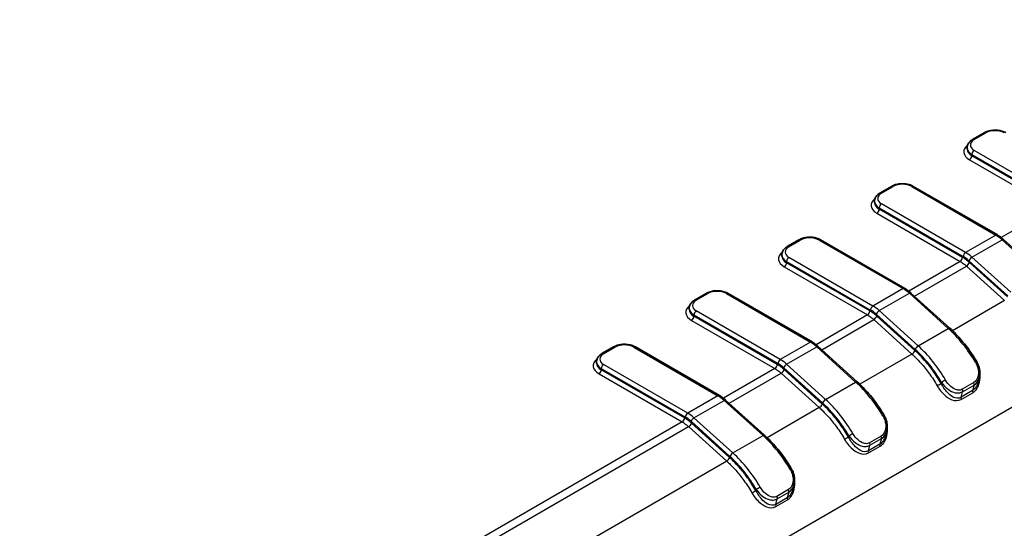
# Model space of a CAD drawing. Units: millimetres. Extents: x 0 to 5875, y 0 to 562.
# Drawn here: x 212 to 272, y 254 to 285 of the extents above; entities that cross this region are included whole.
import ezdxf

# ---------------------------------------------------------------- set-up
doc = ezdxf.new("R2010")
doc.units = ezdxf.units.MM
doc.header["$LTSCALE"] = 2
doc.layers.add('Visible (ISO)', color=7, linetype='Continuous', lineweight=35)
doc.layers.add('Visible Narrow (ISO)', color=7, linetype='Continuous', lineweight=25)

msp = doc.modelspace()

# ---------------------------------------------------------------- linework, layer by layer
at = {"layer": 'Visible (ISO)'}
for p, q in [((270.3554, 277.3729), (271.0625, 277.7812)), ((270.0211, 276.7915), (270.0211, 276.8731)), ((264.6986, 274.107), (265.4057, 274.5152)), ((266.7371, 274.5152), (271.8691, 271.5522)), ((264.3643, 273.5255), (264.3643, 273.6071)), ((259.0417, 270.841), (259.7488, 271.2492)), ((261.0802, 271.2492), (266.2122, 268.2863)), ((272.2494, 271.2721), (274.6255, 269.1245)), ((258.7074, 270.2595), (258.7074, 270.3412)), ((253.3849, 267.575), (254.092, 267.9832)), ((255.4234, 267.9832), (260.5554, 265.0203)), ((266.5926, 268.0061), (268.9687, 265.8585)), ((253.0506, 266.9935), (253.0506, 267.0752)), ((247.728, 264.309), (248.4351, 264.7172)), ((249.7665, 264.7172), (254.8985, 261.7543)), ((260.9357, 264.7401), (263.3118, 262.5926)), ((247.3937, 263.7275), (247.3937, 263.8092)), ((270.7577, 262.8114), (270.6793, 262.5366)), ((255.2789, 261.4741), (257.655, 259.3266)), ((265.1008, 259.5454), (265.0225, 259.2706)), ((259.444, 256.2794), (259.3656, 256.0046))]:
    msp.add_line(p, q, dxfattribs=at)
for points, knots in [([(271.0625, 277.7812), (271.1375, 277.8245), (271.2205, 277.8589), (271.3967, 277.9107), (271.4899, 277.9281), (271.6799, 277.9454), (271.7766, 277.9454), (271.9666, 277.9281), (272.0598, 277.9107), (272.236, 277.8589), (272.319, 277.8245), (272.3939, 277.7812)], [3.1415927, 3.1415927, 3.1415927, 3.1415927, 3.4557519, 3.4557519, 3.7699112, 3.7699112, 4.0840704, 4.0840704, 4.3982297, 4.3982297, 4.712389, 4.712389, 4.712389, 4.712389]), ([(270.0211, 276.8731), (270.0211, 276.9155), (270.027, 276.9577), (270.0492, 277.0389), (270.0656, 277.0777), (270.1064, 277.1502), (270.1308, 277.184), (270.1859, 277.2463), (270.2165, 277.275), (270.2825, 277.3274), (270.318, 277.3513), (270.3554, 277.3729)], [2.35619449, 2.35619449, 2.35619449, 2.35619449, 2.51327412, 2.51327412, 2.67035376, 2.67035376, 2.82743339, 2.82743339, 2.98451302, 2.98451302, 3.14159265, 3.14159265, 3.14159265, 3.14159265]), ([(265.4057, 274.5152), (265.4806, 274.5585), (265.5636, 274.5929), (265.7398, 274.6447), (265.833, 274.6621), (266.023, 274.6794), (266.1197, 274.6794), (266.3097, 274.6621), (266.4029, 274.6447), (266.5791, 274.5929), (266.6621, 274.5585), (266.7371, 274.5152)], [3.1415927, 3.1415927, 3.1415927, 3.1415927, 3.4557519, 3.4557519, 3.7699112, 3.7699112, 4.0840704, 4.0840704, 4.3982297, 4.3982297, 4.712389, 4.712389, 4.712389, 4.712389]), ([(264.3643, 273.6071), (264.3643, 273.6495), (264.3701, 273.6918), (264.3924, 273.7729), (264.4087, 273.8117), (264.4495, 273.8842), (264.474, 273.918), (264.529, 273.9804), (264.5596, 274.009), (264.6256, 274.0615), (264.6611, 274.0853), (264.6986, 274.107)], [2.35619449, 2.35619449, 2.35619449, 2.35619449, 2.51327412, 2.51327412, 2.67035376, 2.67035376, 2.82743339, 2.82743339, 2.98451302, 2.98451302, 3.14159265, 3.14159265, 3.14159265, 3.14159265]), ([(259.7488, 271.2492), (259.8238, 271.2925), (259.9068, 271.3269), (260.083, 271.3787), (260.1762, 271.3961), (260.3661, 271.4135), (260.4629, 271.4135), (260.6529, 271.3961), (260.7461, 271.3787), (260.9223, 271.3269), (261.0053, 271.2925), (261.0802, 271.2492)], [3.1415927, 3.1415927, 3.1415927, 3.1415927, 3.4557519, 3.4557519, 3.7699112, 3.7699112, 4.0840704, 4.0840704, 4.3982297, 4.3982297, 4.712389, 4.712389, 4.712389, 4.712389]), ([(272.2494, 271.2721), (272.2251, 271.2941), (272.2005, 271.3155), (272.1508, 271.357), (272.1258, 271.3771), (272.0753, 271.416), (272.0499, 271.4347), (271.9987, 271.4708), (271.973, 271.4881), (271.9212, 271.5213), (271.8952, 271.5371), (271.8691, 271.5522)], [1.2952661, 1.2952661, 1.2952661, 1.2952661, 1.35037214, 1.35037214, 1.40547819, 1.40547819, 1.46058423, 1.46058423, 1.51569028, 1.51569028, 1.57079633, 1.57079633, 1.57079633, 1.57079633]), ([(258.7074, 270.3412), (258.7074, 270.3835), (258.7133, 270.4258), (258.7355, 270.5069), (258.7519, 270.5457), (258.7927, 270.6183), (258.8171, 270.652), (258.8722, 270.7144), (258.9028, 270.743), (258.9688, 270.7955), (259.0043, 270.8193), (259.0417, 270.841)], [2.35619449, 2.35619449, 2.35619449, 2.35619449, 2.51327412, 2.51327412, 2.67035376, 2.67035376, 2.82743339, 2.82743339, 2.98451302, 2.98451302, 3.14159265, 3.14159265, 3.14159265, 3.14159265]), ([(254.092, 267.9832), (254.1669, 268.0265), (254.2499, 268.0609), (254.4261, 268.1127), (254.5193, 268.1301), (254.7093, 268.1475), (254.806, 268.1475), (254.996, 268.1301), (255.0892, 268.1127), (255.2654, 268.0609), (255.3484, 268.0265), (255.4234, 267.9832)], [3.1415927, 3.1415927, 3.1415927, 3.1415927, 3.4557519, 3.4557519, 3.7699112, 3.7699112, 4.0840704, 4.0840704, 4.3982297, 4.3982297, 4.712389, 4.712389, 4.712389, 4.712389]), ([(266.5926, 268.0061), (266.5682, 268.0281), (266.5436, 268.0495), (266.494, 268.091), (266.4689, 268.1111), (266.4185, 268.15), (266.393, 268.1687), (266.3419, 268.2048), (266.3161, 268.2221), (266.2644, 268.2553), (266.2383, 268.2712), (266.2122, 268.2863)], [1.2952661, 1.2952661, 1.2952661, 1.2952661, 1.35037214, 1.35037214, 1.40547819, 1.40547819, 1.46058423, 1.46058423, 1.51569028, 1.51569028, 1.57079633, 1.57079633, 1.57079633, 1.57079633]), ([(253.0506, 267.0752), (253.0506, 267.1175), (253.0564, 267.1598), (253.0787, 267.2409), (253.095, 267.2797), (253.1358, 267.3523), (253.1603, 267.386), (253.2153, 267.4484), (253.2459, 267.477), (253.3119, 267.5295), (253.3474, 267.5533), (253.3849, 267.575)], [2.35619449, 2.35619449, 2.35619449, 2.35619449, 2.51327412, 2.51327412, 2.67035376, 2.67035376, 2.82743339, 2.82743339, 2.98451302, 2.98451302, 3.14159265, 3.14159265, 3.14159265, 3.14159265]), ([(268.9687, 265.8585), (269.0928, 265.7464), (269.2149, 265.6282), (269.4542, 265.381), (269.5714, 265.2519), (269.7997, 264.9841), (269.9108, 264.8454), (270.1258, 264.5597), (270.2298, 264.4128), (270.4296, 264.1119), (270.5254, 263.9581), (270.6167, 263.8016)], [4.98791921, 4.98791921, 4.98791921, 4.98791921, 5.0883142, 5.0883142, 5.18870919, 5.18870919, 5.28910418, 5.28910418, 5.38949916, 5.38949916, 5.48989415, 5.48989415, 5.48989415, 5.48989415]), ([(248.4351, 264.7172), (248.5101, 264.7605), (248.5931, 264.7949), (248.7693, 264.8468), (248.8625, 264.8641), (249.0524, 264.8815), (249.1492, 264.8815), (249.3392, 264.8641), (249.4324, 264.8468), (249.6085, 264.7949), (249.6916, 264.7605), (249.7665, 264.7172)], [3.1415927, 3.1415927, 3.1415927, 3.1415927, 3.4557519, 3.4557519, 3.7699112, 3.7699112, 4.0840704, 4.0840704, 4.3982297, 4.3982297, 4.712389, 4.712389, 4.712389, 4.712389]), ([(260.9357, 264.7401), (260.9114, 264.7621), (260.8868, 264.7835), (260.8371, 264.825), (260.8121, 264.8451), (260.7616, 264.884), (260.7362, 264.9027), (260.685, 264.9388), (260.6593, 264.9561), (260.6075, 264.9893), (260.5815, 265.0052), (260.5554, 265.0203)], [1.2952661, 1.2952661, 1.2952661, 1.2952661, 1.35037214, 1.35037214, 1.40547819, 1.40547819, 1.46058423, 1.46058423, 1.51569028, 1.51569028, 1.57079633, 1.57079633, 1.57079633, 1.57079633]), ([(247.3937, 263.8092), (247.3937, 263.8515), (247.3996, 263.8938), (247.4218, 263.9749), (247.4382, 264.0137), (247.479, 264.0863), (247.5034, 264.12), (247.5585, 264.1824), (247.589, 264.211), (247.6551, 264.2635), (247.6905, 264.2874), (247.728, 264.309)], [2.35619449, 2.35619449, 2.35619449, 2.35619449, 2.51327412, 2.51327412, 2.67035376, 2.67035376, 2.82743339, 2.82743339, 2.98451302, 2.98451302, 3.14159265, 3.14159265, 3.14159265, 3.14159265]), ([(270.6167, 263.8016), (270.6515, 263.7419), (270.6818, 263.6793), (270.7322, 263.5506), (270.7524, 263.4845), (270.7824, 263.3514), (270.7924, 263.284), (270.8019, 263.1478), (270.8012, 263.0793), (270.7885, 262.9439), (270.7765, 262.8772), (270.7577, 262.8114)], [0, 0, 0, 0, 0.017579073, 0.017579073, 0.035158145, 0.035158145, 0.052737218, 0.052737218, 0.07031629, 0.07031629, 0.087895363, 0.087895363, 0.087895363, 0.087895363]), ([(263.3118, 262.5926), (263.4359, 262.4804), (263.5581, 262.3622), (263.7974, 262.115), (263.9146, 261.9859), (264.1428, 261.7181), (264.2539, 261.5794), (264.4689, 261.2938), (264.5729, 261.1468), (264.7727, 260.846), (264.8686, 260.6921), (264.9599, 260.5356)], [4.98791921, 4.98791921, 4.98791921, 4.98791921, 5.0883142, 5.0883142, 5.18870919, 5.18870919, 5.28910418, 5.28910418, 5.38949916, 5.38949916, 5.48989415, 5.48989415, 5.48989415, 5.48989415]), ([(255.2789, 261.4741), (255.2545, 261.4961), (255.2299, 261.5175), (255.1802, 261.559), (255.1552, 261.5791), (255.1047, 261.618), (255.0793, 261.6367), (255.0282, 261.6728), (255.0024, 261.6902), (254.9507, 261.7233), (254.9246, 261.7392), (254.8985, 261.7543)], [1.2952661, 1.2952661, 1.2952661, 1.2952661, 1.35037214, 1.35037214, 1.40547819, 1.40547819, 1.46058423, 1.46058423, 1.51569028, 1.51569028, 1.57079633, 1.57079633, 1.57079633, 1.57079633]), ([(264.9599, 260.5356), (264.9947, 260.4759), (265.0249, 260.4133), (265.0753, 260.2846), (265.0955, 260.2186), (265.1256, 260.0854), (265.1356, 260.018), (265.145, 259.8818), (265.1444, 259.8133), (265.1316, 259.6779), (265.1196, 259.6113), (265.1008, 259.5454)], [0, 0, 0, 0, 0.017579073, 0.017579073, 0.035158145, 0.035158145, 0.052737218, 0.052737218, 0.07031629, 0.07031629, 0.087895363, 0.087895363, 0.087895363, 0.087895363]), ([(257.655, 259.3266), (257.7791, 259.2144), (257.9012, 259.0962), (258.1405, 258.849), (258.2577, 258.7199), (258.486, 258.4522), (258.597, 258.3135), (258.8121, 258.0278), (258.916, 257.8808), (259.1159, 257.58), (259.2117, 257.4261), (259.303, 257.2696)], [4.98791921, 4.98791921, 4.98791921, 4.98791921, 5.0883142, 5.0883142, 5.18870919, 5.18870919, 5.28910418, 5.28910418, 5.38949916, 5.38949916, 5.48989415, 5.48989415, 5.48989415, 5.48989415]), ([(259.303, 257.2696), (259.3378, 257.2099), (259.368, 257.1473), (259.4185, 257.0186), (259.4387, 256.9526), (259.4687, 256.8194), (259.4787, 256.7521), (259.4882, 256.6158), (259.4875, 256.5473), (259.4748, 256.4119), (259.4628, 256.3453), (259.444, 256.2794)], [0, 0, 0, 0, 0.017579073, 0.017579073, 0.035158145, 0.035158145, 0.052737218, 0.052737218, 0.07031629, 0.07031629, 0.087895363, 0.087895363, 0.087895363, 0.087895363])]:
    msp.add_open_spline(points, degree=3, knots=knots, dxfattribs=at)
at = {"layer": 'Visible Narrow (ISO)'}
for p, q in [((211.6186, 225.7521), (313.6833, 284.6792)), ((270.4554, 277.363), (271.1625, 277.7713)), ((275.5874, 273.7469), (270.4554, 276.7098)), ((270.1726, 276.1383), (275.2556, 273.2036)), ((270.314, 276.4649), (275.446, 273.5019)), ((270.314, 276.3832), (270.314, 276.4649)), ((275.397, 273.4486), (270.314, 276.3832)), ((264.7986, 274.097), (265.5057, 274.5053)), ((266.6371, 274.5053), (271.7691, 271.5423)), ((264.6572, 273.1989), (269.7892, 270.2359)), ((264.6572, 273.1173), (264.6572, 273.1989)), ((269.7401, 270.1826), (264.6572, 273.1173)), ((269.9306, 270.4809), (264.7986, 273.4438)), ((275.2556, 273.2036), (272.1112, 271.3882)), ((264.5157, 272.8723), (269.5987, 269.9376)), ((259.1417, 270.8311), (259.8488, 271.2393)), ((260.9802, 271.2393), (266.1122, 268.2763)), ((271.7691, 271.5423), (269.9306, 270.4809)), ((270.3153, 270.1972), (272.1538, 271.2586)), ((272.1538, 271.2586), (274.5299, 269.1111)), ((264.2737, 267.2149), (259.1417, 270.1779)), ((270.1354, 269.9806), (272.5115, 267.8331)), ((272.6914, 268.0496), (270.3153, 270.1972)), ((258.8589, 269.6063), (263.9419, 266.6717)), ((259.0003, 269.9329), (264.1323, 266.97)), ((259.0003, 269.8513), (259.0003, 269.9329)), ((264.0833, 266.9166), (259.0003, 269.8513)), ((269.5987, 269.9376), (266.4544, 268.1223)), ((266.8018, 267.817), (269.9835, 269.6539)), ((269.9835, 269.6539), (272.3124, 267.549)), ((272.4923, 267.7656), (270.1634, 269.8705)), ((266.1122, 268.2763), (264.2737, 267.2149)), ((253.4849, 267.5651), (254.192, 267.9733)), ((255.3234, 267.9733), (260.4554, 265.0104)), ((264.6585, 266.9312), (266.497, 267.9926)), ((266.497, 267.9926), (268.873, 265.8451)), ((272.3124, 267.549), (269.1278, 265.7104)), ((253.3435, 266.6669), (258.4755, 263.704)), ((253.3435, 266.5853), (253.3435, 266.6669)), ((258.4264, 263.6506), (253.3435, 266.5853)), ((258.6169, 263.9489), (253.4849, 266.9119)), ((263.9419, 266.6717), (260.7975, 264.8563)), ((261.145, 264.551), (264.3266, 266.3879)), ((264.3266, 266.3879), (266.6555, 264.283)), ((264.4786, 266.7146), (266.8547, 264.5671)), ((266.8354, 264.4996), (264.5065, 266.6045)), ((267.0346, 264.7836), (264.6585, 266.9312)), ((253.202, 266.3403), (258.285, 263.4057)), ((267.0346, 264.7836), (268.873, 265.8451)), ((247.828, 264.2991), (248.5351, 264.7073)), ((249.6665, 264.7073), (254.7985, 261.7444)), ((260.4554, 265.0104), (258.6169, 263.9489)), ((259.0016, 263.6652), (260.8401, 264.7266)), ((260.8401, 264.7266), (263.2162, 262.5791)), ((266.6555, 264.283), (263.471, 262.4444)), ((247.6866, 263.4009), (252.8186, 260.438)), ((247.6866, 263.3193), (247.6866, 263.4009)), ((252.96, 260.6829), (247.828, 263.6459)), ((258.285, 263.4057), (255.1407, 261.5903)), ((258.8217, 263.4486), (261.1978, 261.3011)), ((261.1786, 261.2336), (258.8497, 263.3385)), ((261.3777, 261.5177), (259.0016, 263.6652)), ((247.5452, 263.0743), (252.6282, 260.1397)), ((252.7696, 260.3846), (247.6866, 263.3193)), ((255.4881, 261.285), (258.6698, 263.1219)), ((258.6698, 263.1219), (260.9987, 261.017)), ((261.3777, 261.5177), (263.2162, 262.5791)), ((268.4641, 262.5577), (268.4421, 262.4805)), ((270.4347, 262.5452), (269.7276, 262.1369)), ((269.7479, 261.9871), (270.455, 262.3954)), ((270.455, 262.3954), (270.3579, 262.055)), ((254.7985, 261.7444), (252.96, 260.6829)), ((270.3579, 262.055), (269.6508, 261.6467)), ((269.6508, 261.6467), (269.7479, 261.9871)), ((269.6621, 261.519), (270.3692, 261.9272)), ((253.3448, 260.3992), (255.1832, 261.4606)), ((255.1832, 261.4606), (257.5593, 259.3131)), ((260.9987, 261.017), (257.8141, 259.1784)), ((255.7209, 258.2517), (253.3448, 260.3992)), ((252.6282, 260.1397), (206.4223, 233.4627)), ((206.8081, 233.1796), (253.0129, 259.856)), ((253.0129, 259.856), (255.3418, 257.7511)), ((253.1649, 260.1826), (255.541, 258.0351)), ((255.5217, 257.9676), (253.1928, 260.0725)), ((255.7209, 258.2517), (257.5593, 259.3131)), ((262.8072, 259.2917), (262.7852, 259.2145)), ((264.7779, 259.2792), (264.0708, 258.871)), ((264.091, 258.7212), (264.7981, 259.1294)), ((264.7981, 259.1294), (264.7011, 258.789)), ((264.7011, 258.789), (263.994, 258.3807)), ((263.994, 258.3807), (264.091, 258.7212)), ((264.0053, 258.253), (264.7124, 258.6612)), ((255.3418, 257.7511), (209.137, 231.0747)), ((257.1504, 256.0257), (257.1284, 255.9485)), ((259.0442, 255.523), (258.3371, 255.1147)), ((259.121, 256.0132), (258.4139, 255.605)), ((258.4342, 255.4552), (259.1413, 255.8634)), ((259.1413, 255.8634), (259.0442, 255.523)), ((258.3371, 255.1147), (258.4342, 255.4552)), ((258.3484, 254.987), (259.0555, 255.3952))]:
    msp.add_line(p, q, dxfattribs=at)
for centre, major_axis, ratio, start_param, end_param in [((271.1625, 277.608), (-0.1, 0.1732), 0.5773503, 5.4977871, 6.2831853), ((271.7282, 277.4447), (0.8, 0), 0.5773503, 0.7853982, 2.3561945), ((271.0211, 277.0364), (-0.8, 0), 0.5773503, 5.4977871, 7.0685835), ((270.4554, 277.1997), (-0.1, 0.1732), 0.5773503, 5.4977871, 6.2831853), ((271.0211, 276.6282), (-1.2, 0), 0.5773503, 5.6557039, 7.0685835), ((271.0211, 276.8731), (-1, 0), 0.5773503, 0, 0.7853982), ((271.0211, 276.7915), (-1, 0), 0.5773503, 0, 0.7853982), ((270.4554, 276.5465), (0.1, 0.1732), 0.5773503, 0.7853982, 2.3561945), ((270.1726, 276.3016), (-0.1, -0.1732), 0.5773503, 0.7853982, 2.3561945), ((265.5057, 274.342), (-0.1, 0.1732), 0.5773503, 5.4977871, 6.2831853), ((266.0714, 274.1787), (0.8, 0), 0.5773503, 0.7853982, 2.3561945), ((266.6371, 274.342), (0.1, 0.1732), 0.5773503, 0, 0.7853982), ((265.3643, 273.3622), (-1.2, 0), 0.5773503, 5.6557039, 7.0685835), ((265.3643, 273.6071), (-1, 0), 0.5773503, 0, 0.7853982), ((265.3643, 273.7704), (-0.8, 0), 0.5773503, 5.4977871, 7.0685835), ((264.7986, 273.9337), (-0.1, 0.1732), 0.5773503, 5.4977871, 6.2831853), ((265.3643, 273.5255), (-1, 0), 0.5773503, 0, 0.7853982), ((264.5157, 273.0356), (-0.1, -0.1732), 0.5773503, 0.7853982, 2.3561945), ((264.7986, 273.2806), (0.1, 0.1732), 0.5773503, 0.7853982, 2.3561945), ((259.8488, 271.076), (-0.1, 0.1732), 0.5773503, 5.4977871, 6.2831853), ((260.4145, 270.9127), (0.8, 0), 0.5773503, 0.7853982, 2.3561945), ((260.9802, 271.076), (0.1, 0.1732), 0.5773503, 0, 0.7853982), ((271.7691, 271.379), (0.1, 0.1732), 0.5773503, 0, 0.7853982), ((271.7691, 269.9093), (1, -1.7321), 0.5773503, 2.0806643, 2.3561945), ((272.1153, 271.1237), (0.1341, 0.1484), 0.3985009, 0, 0.8898965), ((259.7074, 270.5045), (-0.8, 0), 0.5773503, 5.4977871, 7.0685835), ((259.1417, 270.6678), (-0.1, 0.1732), 0.5773503, 5.4977871, 6.2831853), ((259.7074, 270.0962), (-1.2, 0), 0.5773503, 5.6557039, 7.0685835), ((259.7074, 270.3412), (-1, 0), 0.5773503, 0, 0.7853982), ((259.7074, 270.2595), (-1, 0), 0.5773503, 0, 0.7853982), ((259.1417, 270.0146), (0.1, 0.1732), 0.5773503, 0.7853982, 2.3561945), ((269.5987, 270.1009), (0.1, 0.1732), 0.5773503, 3.9269908, 5.4977871), ((269.9306, 270.3176), (-0.1, -0.1732), 0.5773503, 3.9269908, 5.4977871), ((269.7892, 268.7662), (0.9, -1.5588), 0.5773503, 2.0806643, 2.3561945), ((269.9306, 268.8479), (-1, 1.7321), 0.5773503, 5.2222569, 5.4977871), ((270.2769, 270.0622), (0.1341, 0.1484), 0.3985009, 0.8898965, 2.4606928), ((258.8589, 269.7696), (-0.1, -0.1732), 0.5773503, 0.7853982, 2.3561945), ((270.0219, 269.7888), (0.1341, 0.1484), 0.3985009, 4.0314892, 5.6022855), ((254.7577, 267.6467), (0.8, 0), 0.5773503, 0.7853982, 2.3561945), ((266.1122, 268.113), (0.1, 0.1732), 0.5773503, 0, 0.7853982), ((266.1122, 266.6434), (1, -1.7321), 0.5773503, 2.0806643, 2.3561945), ((254.0506, 267.2385), (-0.8, 0), 0.5773503, 5.4977871, 7.0685835), ((253.4849, 267.4018), (-0.1, 0.1732), 0.5773503, 5.4977871, 6.2831853), ((254.192, 267.81), (-0.1, 0.1732), 0.5773503, 5.4977871, 6.2831853), ((255.3234, 267.81), (0.1, 0.1732), 0.5773503, 0, 0.7853982), ((266.4585, 267.8577), (0.1341, 0.1484), 0.3985009, 0, 0.8898965), ((254.0506, 266.8302), (-1.2, 0), 0.5773503, 5.6557039, 7.0685835), ((254.0506, 267.0752), (-1, 0), 0.5773503, 0, 0.7853982), ((254.0506, 266.9935), (-1, 0), 0.5773503, 0, 0.7853982), ((264.2737, 267.0516), (-0.1, -0.1732), 0.5773503, 3.9269908, 5.4977871), ((264.1323, 265.5003), (0.9, -1.5588), 0.5773503, 2.0806643, 2.3561945), ((264.2737, 265.5819), (-1, 1.7321), 0.5773503, 5.2222569, 5.4977871), ((253.202, 266.5036), (-0.1, -0.1732), 0.5773503, 0.7853982, 2.3561945), ((253.4849, 266.7486), (0.1, 0.1732), 0.5773503, 0.7853982, 2.3561945), ((263.9419, 266.835), (0.1, 0.1732), 0.5773503, 3.9269908, 5.4977871), ((264.3651, 266.5229), (0.1341, 0.1484), 0.3985009, 4.0314892, 5.6022855), ((264.62, 266.7962), (0.1341, 0.1484), 0.3985009, 0.8898965, 2.4606928), ((268.8346, 265.7102), (0.1341, 0.1484), 0.3985009, 0, 0.8898965), ((267.815, 262.1346), (2.75, -4.7631), 0.5773503, 1.5786893, 2.0806643), ((248.5351, 264.544), (-0.1, 0.1732), 0.5773503, 5.4977871, 6.2831853), ((249.1008, 264.3807), (0.8, 0), 0.5773503, 0.7853982, 2.3561945), ((249.6665, 264.544), (0.1, 0.1732), 0.5773503, 0, 0.7853982), ((260.4554, 264.8471), (0.1, 0.1732), 0.5773503, 0, 0.7853982), ((260.4554, 263.3774), (1, -1.7321), 0.5773503, 2.0806643, 2.3561945), ((260.8016, 264.5917), (0.1341, 0.1484), 0.3985009, 0, 0.8898965), ((266.9961, 264.6487), (0.1341, 0.1484), 0.3985009, 0.8898965, 2.4606928), ((265.8351, 260.9915), (2.65, -4.5899), 0.5773503, 1.5786893, 2.0806643), ((265.9765, 261.0732), (-2.75, 4.7631), 0.5773503, 4.720282, 5.2222569), ((248.3937, 263.5642), (-1.2, 0), 0.5773503, 5.6557039, 7.0685835), ((248.3937, 263.9725), (-0.8, 0), 0.5773503, 5.4977871, 7.0685835), ((247.828, 264.1358), (-0.1, 0.1732), 0.5773503, 5.4977871, 6.2831853), ((258.6169, 263.7856), (-0.1, -0.1732), 0.5773503, 3.9269908, 5.4977871), ((258.6169, 262.3159), (-1, 1.7321), 0.5773503, 5.2222569, 5.4977871), ((266.694, 264.418), (0.1341, 0.1484), 0.3985009, 4.0314892, 5.6022855), ((248.3937, 263.8092), (-1, 0), 0.5773503, 0, 0.7853982), ((248.3937, 263.7275), (-1, 0), 0.5773503, 0, 0.7853982), ((247.828, 263.4826), (0.1, 0.1732), 0.5773503, 0.7853982, 2.3561945), ((258.285, 263.569), (0.1, 0.1732), 0.5773503, 3.9269908, 5.4977871), ((258.4755, 262.2343), (0.9, -1.5588), 0.5773503, 2.0806643, 2.3561945), ((258.7082, 263.2569), (0.1341, 0.1484), 0.3985009, 4.0314892, 5.6022855), ((258.9631, 263.5303), (0.1341, 0.1484), 0.3985009, 0.8898965, 2.4606928), ((270.444, 263.7008), (0.1727, 0.1008), 0.0064445, 0, 0.9553019), ((247.5452, 263.2376), (-0.1, -0.1732), 0.5773503, 0.7853982, 2.3561945), ((263.1777, 262.4442), (0.1341, 0.1484), 0.3985009, 0, 0.8898965), ((262.1581, 258.8686), (2.75, -4.7631), 0.5773503, 1.5786893, 2.0806643), ((268.3007, 262.3988), (0.1734, 0.0997), 0.0021989, 0.6154814, 2.1862778), ((268.6055, 262.6393), (-0.1727, -0.1008), 0.0064445, 4.0968946, 5.6676909), ((269.6118, 262.1101), (0.1, -0.1732), 0.5773503, 0.5098679, 1.3964024), ((270.3189, 262.5184), (0.1, -0.1732), 0.5773503, 0.5098679, 1.3964024), ((254.7985, 261.5811), (0.1, 0.1732), 0.5773503, 0, 0.7853982), ((254.7985, 260.1114), (1, -1.7321), 0.5773503, 2.0806643, 2.3561945), ((269.7869, 261.5237), (-0.1, 0.1732), 0.5773503, 0.5098679, 1.27516), ((270.494, 261.932), (-0.1, 0.1732), 0.5773503, 0.5098679, 1.27516), ((255.1448, 261.3257), (0.1341, 0.1484), 0.3985009, 0, 0.8898965), ((261.0372, 261.152), (0.1341, 0.1484), 0.3985009, 4.0314892, 5.6022855), ((261.3392, 261.3827), (0.1341, 0.1484), 0.3985009, 0.8898965, 2.4606928), ((260.1782, 257.7255), (2.65, -4.5899), 0.5773503, 1.5786893, 2.0806643), ((260.3197, 257.8072), (-2.75, 4.7631), 0.5773503, 4.720282, 5.2222569), ((252.6282, 260.303), (0.1, 0.1732), 0.5773503, 3.9269908, 5.4977871), ((252.96, 260.5196), (-0.1, -0.1732), 0.5773503, 3.9269908, 5.4977871), ((252.8186, 258.9683), (0.9, -1.5588), 0.5773503, 2.0806643, 2.3561945), ((252.96, 259.0499), (-1, 1.7321), 0.5773503, 5.2222569, 5.4977871), ((253.3063, 260.2643), (0.1341, 0.1484), 0.3985009, 0.8898965, 2.4606928), ((264.7871, 260.4348), (0.1727, 0.1008), 0.0064445, 0, 0.9553019), ((253.0514, 259.9909), (0.1341, 0.1484), 0.3985009, 4.0314892, 5.6022855), ((257.5209, 259.1782), (0.1341, 0.1484), 0.3985009, 0, 0.8898965), ((256.5013, 255.6026), (2.75, -4.7631), 0.5773503, 1.5786893, 2.0806643), ((262.6438, 259.1329), (0.1734, 0.0997), 0.0021989, 0.6154814, 2.1862778), ((262.9487, 259.3733), (-0.1727, -0.1008), 0.0064445, 4.0968946, 5.6676909), ((264.6621, 259.2524), (0.1, -0.1732), 0.5773503, 0.5098679, 1.3964024), ((263.9549, 258.8441), (0.1, -0.1732), 0.5773503, 0.5098679, 1.3964024), ((264.8372, 258.666), (-0.1, 0.1732), 0.5773503, 0.5098679, 1.27516), ((255.3803, 257.886), (0.1341, 0.1484), 0.3985009, 4.0314892, 5.6022855), ((255.6824, 258.1168), (0.1341, 0.1484), 0.3985009, 0.8898965, 2.4606928), ((254.5214, 254.4595), (2.65, -4.5899), 0.5773503, 1.5786893, 2.0806643), ((254.6628, 254.5412), (-2.75, 4.7631), 0.5773503, 4.720282, 5.2222569), ((264.13, 258.2577), (-0.1, 0.1732), 0.5773503, 0.5098679, 1.27516), ((259.1303, 257.1688), (0.1727, 0.1008), 0.0064445, 0, 0.9553019), ((257.2918, 256.1074), (-0.1727, -0.1008), 0.0064445, 4.0968946, 5.6676909), ((256.9869, 255.8669), (0.1734, 0.0997), 0.0021989, 0.6154814, 2.1862778), ((258.2981, 255.5782), (0.1, -0.1732), 0.5773503, 0.5098679, 1.3964024), ((259.1803, 255.4), (-0.1, 0.1732), 0.5773503, 0.5098679, 1.27516), ((259.0052, 255.9864), (0.1, -0.1732), 0.5773503, 0.5098679, 1.3964024), ((258.4732, 254.9917), (-0.1, 0.1732), 0.5773503, 0.5098679, 1.27516)]:
    msp.add_ellipse(centre, major_axis=major_axis, ratio=ratio, start_param=start_param, end_param=end_param, dxfattribs=at)
for points, knots in [([(270.1634, 269.8705), (270.1146, 269.9146), (270.0651, 269.9563), (269.9701, 270.0309), (269.9248, 270.064), (269.8508, 270.1145), (269.8223, 270.133), (269.7758, 270.1616), (269.758, 270.1723), (269.7401, 270.1826)], [-0.060568727, -0.060568727, -0.060568727, -0.060568727, -0.039066829, -0.039066829, -0.019684836, -0.019684836, -0.007571091, -0.007571091, 0, 0, 0, 0]), ([(269.5987, 269.9376), (269.6149, 269.9283), (269.6312, 269.9186), (269.6734, 269.8925), (269.6993, 269.8757), (269.7666, 269.8299), (269.8078, 269.7997), (269.8941, 269.732), (269.9391, 269.694), (269.9835, 269.6539)], [0, 0, 0, 0, 0.007571091, 0.007571091, 0.019684836, 0.019684836, 0.039066829, 0.039066829, 0.060568727, 0.060568727, 0.060568727, 0.060568727]), ([(263.9419, 266.6717), (263.9581, 266.6623), (263.9743, 266.6526), (264.0165, 266.6266), (264.0425, 266.6097), (264.1098, 266.5639), (264.1509, 266.5337), (264.2373, 266.466), (264.2823, 266.428), (264.3266, 266.3879)], [0, 0, 0, 0, 0.007571091, 0.007571091, 0.019684836, 0.019684836, 0.039066829, 0.039066829, 0.060568727, 0.060568727, 0.060568727, 0.060568727]), ([(264.5065, 266.6045), (264.4577, 266.6486), (264.4082, 266.6904), (264.3133, 266.7649), (264.268, 266.7981), (264.194, 266.8485), (264.1654, 266.867), (264.119, 266.8956), (264.1011, 266.9063), (264.0833, 266.9166)], [-0.060568727, -0.060568727, -0.060568727, -0.060568727, -0.039066829, -0.039066829, -0.019684836, -0.019684836, -0.007571091, -0.007571091, 0, 0, 0, 0]), ([(266.6555, 264.283), (266.728, 264.2175), (266.7999, 264.1496), (266.9851, 263.9672), (267.0972, 263.8492), (267.3814, 263.5297), (267.5487, 263.3215), (267.884, 262.8595), (268.0496, 262.6037), (268.2004, 262.3416)], [0, 0, 0, 0, 0.03322537, 0.03322537, 0.08638596, 0.08638596, 0.1714429, 0.1714429, 0.26580295, 0.26580295, 0.26580295, 0.26580295]), ([(268.4421, 262.4805), (268.2852, 262.7531), (268.113, 263.0191), (267.7643, 263.4996), (267.5903, 263.7162), (267.2948, 264.0484), (267.1782, 264.1711), (266.9856, 264.3609), (266.9108, 264.4315), (266.8354, 264.4996)], [-0.26580295, -0.26580295, -0.26580295, -0.26580295, -0.1714429, -0.1714429, -0.08638596, -0.08638596, -0.03322537, -0.03322537, 0, 0, 0, 0]), ([(258.285, 263.4057), (258.3012, 263.3963), (258.3175, 263.3866), (258.3597, 263.3606), (258.3856, 263.3437), (258.4529, 263.2979), (258.4941, 263.2677), (258.5804, 263.2), (258.6254, 263.162), (258.6698, 263.1219)], [0, 0, 0, 0, 0.007571091, 0.007571091, 0.019684836, 0.019684836, 0.039066829, 0.039066829, 0.060568727, 0.060568727, 0.060568727, 0.060568727]), ([(258.8497, 263.3385), (258.8009, 263.3826), (258.7514, 263.4244), (258.6564, 263.4989), (258.6111, 263.5321), (258.5371, 263.5825), (258.5086, 263.601), (258.4621, 263.6296), (258.4443, 263.6403), (258.4264, 263.6506)], [-0.060568727, -0.060568727, -0.060568727, -0.060568727, -0.039066829, -0.039066829, -0.019684836, -0.019684836, -0.007571091, -0.007571091, 0, 0, 0, 0]), ([(270.5432, 263.7599), (270.5732, 263.7085), (270.5995, 263.6545), (270.6574, 263.5101), (270.6824, 263.4181), (270.7191, 263.1771), (270.7137, 263.0264), (270.6344, 262.7407), (270.5499, 262.6117), (270.4347, 262.5452)], [0, 0, 0, 0, 0.01720634, 0.01720634, 0.0447365, 0.0447365, 0.08878474, 0.08878474, 0.13765076, 0.13765076, 0.13765076, 0.13765076]), ([(270.3692, 261.9272), (270.4222, 261.9578), (270.472, 261.9975), (270.5891, 262.1196), (270.6483, 262.2124), (270.7666, 262.4754), (270.8054, 262.6574), (270.8188, 262.9435), (270.8141, 263.0469), (270.8, 263.1492)], [0, 0, 0, 0, 0.02249724, 0.02249724, 0.05849281, 0.05849281, 0.11608574, 0.11608574, 0.14815529, 0.14815529, 0.14815529, 0.14815529]), ([(270.455, 262.3954), (270.599, 262.4785), (270.7037, 262.6295), (270.7559, 262.8051), (270.7568, 262.8083), (270.7577, 262.8114)], [-0.137650759, -0.137650759, -0.137650759, -0.137650759, -0.088784739, -0.088784739, -0.087895363, -0.087895363, -0.087895363, -0.087895363]), ([(268.2004, 262.3416), (268.2427, 262.268), (268.2895, 262.1963), (268.4198, 262.0181), (268.5077, 261.9171), (268.75, 261.6838), (268.9133, 261.567), (269.2772, 261.4243), (269.4847, 261.4165), (269.6621, 261.519)], [0, 0, 0, 0, 0.02650048, 0.02650048, 0.06890124, 0.06890124, 0.13674246, 0.13674246, 0.21200382, 0.21200382, 0.21200382, 0.21200382]), ([(269.6508, 261.6467), (269.503, 261.5614), (269.3316, 261.5812), (269.0317, 261.7347), (268.8972, 261.8519), (268.6971, 262.079), (268.6244, 262.1758), (268.5163, 262.3445), (268.4774, 262.4118), (268.4421, 262.4805)], [-0.21200382, -0.21200382, -0.21200382, -0.21200382, -0.13674246, -0.13674246, -0.06890124, -0.06890124, -0.02650048, -0.02650048, 0, 0, 0, 0]), ([(268.4641, 262.5577), (268.5706, 262.3949), (268.7068, 262.2491), (268.9945, 262.035), (269.1446, 261.9592), (269.3943, 261.9069), (269.4914, 261.9044), (269.6414, 261.9366), (269.6971, 261.9578), (269.7479, 261.9871)], [-0.13779438, -0.13779438, -0.13779438, -0.13779438, -0.08887738, -0.08887738, -0.04478317, -0.04478317, -0.0172243, -0.0172243, 0, 0, 0, 0]), ([(269.7276, 262.1369), (269.687, 262.1135), (269.6425, 262.0975), (269.5229, 262.0765), (269.4456, 262.0838), (269.2469, 262.1426), (269.1276, 262.217), (268.8986, 262.4187), (268.79, 262.5523), (268.7047, 262.6984)], [0, 0, 0, 0, 0.0172243, 0.0172243, 0.04478317, 0.04478317, 0.08887738, 0.08887738, 0.13779438, 0.13779438, 0.13779438, 0.13779438]), ([(270.6794, 262.5365), (270.6657, 262.4885), (270.6494, 262.4419), (270.5919, 262.3055), (270.542, 262.2221), (270.4437, 262.1147), (270.4021, 262.0805), (270.3579, 262.055)], [-0.076023284, -0.076023284, -0.076023284, -0.076023284, -0.058492812, -0.058492812, -0.022497235, -0.022497235, 0, 0, 0, 0]), ([(260.9987, 261.017), (261.0711, 260.9516), (261.1431, 260.8836), (261.3283, 260.7012), (261.4403, 260.5832), (261.7245, 260.2637), (261.8918, 260.0555), (262.2272, 259.5935), (262.3927, 259.3377), (262.5435, 259.0756)], [0, 0, 0, 0, 0.03322537, 0.03322537, 0.08638596, 0.08638596, 0.1714429, 0.1714429, 0.26580295, 0.26580295, 0.26580295, 0.26580295]), ([(262.7852, 259.2145), (262.6284, 259.4872), (262.4562, 259.7531), (262.1074, 260.2336), (261.9335, 260.4502), (261.6379, 260.7824), (261.5213, 260.9051), (261.3288, 261.0949), (261.2539, 261.1655), (261.1786, 261.2336)], [-0.26580295, -0.26580295, -0.26580295, -0.26580295, -0.1714429, -0.1714429, -0.08638596, -0.08638596, -0.03322537, -0.03322537, 0, 0, 0, 0]), ([(253.1928, 260.0725), (253.144, 260.1166), (253.0945, 260.1584), (252.9996, 260.2329), (252.9543, 260.2661), (252.8802, 260.3165), (252.8517, 260.335), (252.8053, 260.3637), (252.7874, 260.3743), (252.7696, 260.3846)], [-0.060568727, -0.060568727, -0.060568727, -0.060568727, -0.039066829, -0.039066829, -0.019684836, -0.019684836, -0.007571091, -0.007571091, 0, 0, 0, 0]), ([(264.8863, 260.4939), (264.9163, 260.4425), (264.9427, 260.3885), (265.0006, 260.2441), (265.0256, 260.1521), (265.0622, 259.9111), (265.0569, 259.7604), (264.9775, 259.4747), (264.8931, 259.3457), (264.7779, 259.2792)], [0, 0, 0, 0, 0.01720634, 0.01720634, 0.0447365, 0.0447365, 0.08878474, 0.08878474, 0.13765076, 0.13765076, 0.13765076, 0.13765076]), ([(252.6282, 260.1397), (252.6444, 260.1303), (252.6606, 260.1206), (252.7028, 260.0946), (252.7288, 260.0777), (252.7961, 260.0319), (252.8372, 260.0017), (252.9235, 259.934), (252.9686, 259.896), (253.0129, 259.856)], [0, 0, 0, 0, 0.007571091, 0.007571091, 0.019684836, 0.019684836, 0.039066829, 0.039066829, 0.060568727, 0.060568727, 0.060568727, 0.060568727]), ([(264.7124, 258.6612), (264.7654, 258.6918), (264.8151, 258.7315), (264.9323, 258.8536), (264.9914, 258.9464), (265.1098, 259.2094), (265.1485, 259.3914), (265.1619, 259.6775), (265.1572, 259.7809), (265.1432, 259.8832)], [0, 0, 0, 0, 0.02249724, 0.02249724, 0.05849281, 0.05849281, 0.11608574, 0.11608574, 0.14815529, 0.14815529, 0.14815529, 0.14815529]), ([(263.994, 258.3807), (263.8461, 258.2954), (263.6748, 258.3153), (263.3748, 258.4687), (263.2404, 258.586), (263.0402, 258.813), (262.9675, 258.9098), (262.8595, 259.0785), (262.8205, 259.1458), (262.7852, 259.2145)], [-0.21200382, -0.21200382, -0.21200382, -0.21200382, -0.13674246, -0.13674246, -0.06890124, -0.06890124, -0.02650048, -0.02650048, 0, 0, 0, 0]), ([(262.8072, 259.2917), (262.9137, 259.1289), (263.0499, 258.9831), (263.3376, 258.769), (263.4878, 258.6932), (263.7375, 258.6409), (263.8346, 258.6384), (263.9846, 258.6706), (264.0403, 258.6919), (264.091, 258.7212)], [-0.13779438, -0.13779438, -0.13779438, -0.13779438, -0.08887738, -0.08887738, -0.04478317, -0.04478317, -0.0172243, -0.0172243, 0, 0, 0, 0]), ([(264.0708, 258.871), (264.0302, 258.8475), (263.9857, 258.8315), (263.866, 258.8106), (263.7887, 258.8178), (263.5901, 258.8766), (263.4707, 258.951), (263.2417, 259.1527), (263.1331, 259.2863), (263.0479, 259.4324)], [0, 0, 0, 0, 0.0172243, 0.0172243, 0.04478317, 0.04478317, 0.08887738, 0.08887738, 0.13779438, 0.13779438, 0.13779438, 0.13779438]), ([(265.0225, 259.2705), (265.0088, 259.2225), (264.9926, 259.176), (264.935, 259.0395), (264.8851, 258.9561), (264.7868, 258.8487), (264.7453, 258.8145), (264.7011, 258.789)], [-0.076023284, -0.076023284, -0.076023284, -0.076023284, -0.058492812, -0.058492812, -0.022497235, -0.022497235, 0, 0, 0, 0]), ([(264.7981, 259.1294), (264.9421, 259.2125), (265.0469, 259.3635), (265.099, 259.5391), (265.0999, 259.5423), (265.1008, 259.5454)], [-0.137650759, -0.137650759, -0.137650759, -0.137650759, -0.088784739, -0.088784739, -0.087895363, -0.087895363, -0.087895363, -0.087895363]), ([(262.5435, 259.0756), (262.5859, 259.002), (262.6327, 258.9303), (262.7629, 258.7521), (262.8508, 258.6511), (263.0932, 258.4178), (263.2564, 258.301), (263.6204, 258.1583), (263.8279, 258.1505), (264.0053, 258.253)], [0, 0, 0, 0, 0.02650048, 0.02650048, 0.06890124, 0.06890124, 0.13674246, 0.13674246, 0.21200382, 0.21200382, 0.21200382, 0.21200382]), ([(257.1284, 255.9485), (256.9715, 256.2212), (256.7993, 256.4872), (256.4506, 256.9676), (256.2766, 257.1842), (255.981, 257.5164), (255.8645, 257.6392), (255.6719, 257.8289), (255.5971, 257.8995), (255.5217, 257.9676)], [-0.26580295, -0.26580295, -0.26580295, -0.26580295, -0.1714429, -0.1714429, -0.08638596, -0.08638596, -0.03322537, -0.03322537, 0, 0, 0, 0]), ([(255.3418, 257.7511), (255.4143, 257.6856), (255.4862, 257.6176), (255.6714, 257.4352), (255.7835, 257.3172), (256.0677, 256.9978), (256.235, 256.7895), (256.5703, 256.3275), (256.7359, 256.0718), (256.8867, 255.8096)], [0, 0, 0, 0, 0.03322537, 0.03322537, 0.08638596, 0.08638596, 0.1714429, 0.1714429, 0.26580295, 0.26580295, 0.26580295, 0.26580295]), ([(259.2295, 257.2279), (259.2595, 257.1765), (259.2858, 257.1225), (259.3437, 256.9781), (259.3687, 256.8861), (259.4054, 256.6451), (259.4, 256.4945), (259.3207, 256.2087), (259.2362, 256.0797), (259.121, 256.0132)], [0, 0, 0, 0, 0.01720634, 0.01720634, 0.0447365, 0.0447365, 0.08878474, 0.08878474, 0.13765076, 0.13765076, 0.13765076, 0.13765076]), ([(258.4139, 255.605), (258.3733, 255.5815), (258.3288, 255.5655), (258.2092, 255.5446), (258.1319, 255.5518), (257.9332, 255.6107), (257.8139, 255.685), (257.5849, 255.8867), (257.4763, 256.0203), (257.391, 256.1665)], [0, 0, 0, 0, 0.0172243, 0.0172243, 0.04478317, 0.04478317, 0.08887738, 0.08887738, 0.13779438, 0.13779438, 0.13779438, 0.13779438]), ([(259.0555, 255.3952), (259.1085, 255.4258), (259.1583, 255.4655), (259.2754, 255.5877), (259.3346, 255.6805), (259.4529, 255.9434), (259.4917, 256.1254), (259.505, 256.4116), (259.5004, 256.515), (259.4863, 256.6172)], [0, 0, 0, 0, 0.02249724, 0.02249724, 0.05849281, 0.05849281, 0.11608574, 0.11608574, 0.14815529, 0.14815529, 0.14815529, 0.14815529]), ([(259.1413, 255.8634), (259.2853, 255.9465), (259.39, 256.0975), (259.4422, 256.2731), (259.4431, 256.2763), (259.444, 256.2794)], [-0.137650759, -0.137650759, -0.137650759, -0.137650759, -0.088784739, -0.088784739, -0.087895363, -0.087895363, -0.087895363, -0.087895363]), ([(256.8867, 255.8096), (256.929, 255.736), (256.9758, 255.6643), (257.106, 255.4861), (257.1939, 255.3851), (257.4363, 255.1518), (257.5996, 255.035), (257.9635, 254.8923), (258.171, 254.8846), (258.3484, 254.987)], [0, 0, 0, 0, 0.02650048, 0.02650048, 0.06890124, 0.06890124, 0.13674246, 0.13674246, 0.21200382, 0.21200382, 0.21200382, 0.21200382]), ([(258.3371, 255.1147), (258.1893, 255.0294), (258.0179, 255.0493), (257.7179, 255.2027), (257.5835, 255.32), (257.3834, 255.547), (257.3107, 255.6438), (257.2026, 255.8125), (257.1637, 255.8798), (257.1284, 255.9485)], [-0.21200382, -0.21200382, -0.21200382, -0.21200382, -0.13674246, -0.13674246, -0.06890124, -0.06890124, -0.02650048, -0.02650048, 0, 0, 0, 0]), ([(257.1504, 256.0257), (257.2569, 255.8629), (257.3931, 255.7171), (257.6808, 255.503), (257.8309, 255.4272), (258.0806, 255.3749), (258.1777, 255.3724), (258.3277, 255.4046), (258.3834, 255.4259), (258.4342, 255.4552)], [-0.13779438, -0.13779438, -0.13779438, -0.13779438, -0.08887738, -0.08887738, -0.04478317, -0.04478317, -0.0172243, -0.0172243, 0, 0, 0, 0]), ([(259.3657, 256.0045), (259.352, 255.9566), (259.3357, 255.91), (259.2782, 255.7735), (259.2282, 255.6901), (259.13, 255.5827), (259.0884, 255.5485), (259.0442, 255.523)], [-0.076023284, -0.076023284, -0.076023284, -0.076023284, -0.058492812, -0.058492812, -0.022497235, -0.022497235, 0, 0, 0, 0])]:
    msp.add_open_spline(points, degree=3, knots=knots, dxfattribs=at)

doc.saveas('drawing.dxf')
